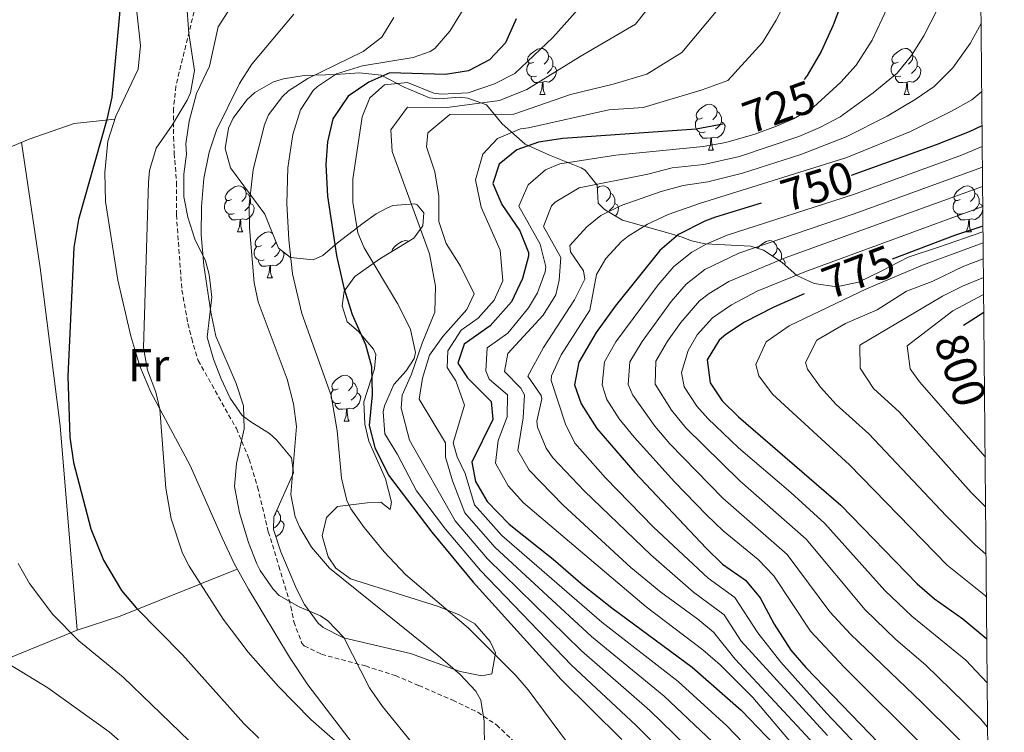
# Model space of a CAD drawing. Units: metres. Extents: x 558893 to 563374, y 4719035 to 4722044.
# Drawn here: x 562986 to 563201, y 4720823 to 4720978 of the extents above; entities that cross this region are included whole.
import ezdxf
from ezdxf.enums import TextEntityAlignment as Align

# ---------------------------------------------------------------- set-up
doc = ezdxf.new("R2010")
doc.units = ezdxf.units.M
doc.header["$MEASUREMENT"] = 0
doc.linetypes.add('TRAZOSX2', pattern=[1.5, 1, -0.5])
for name, color, linetype, lineweight in [('Level 21', 19, 'Continuous', 0), ('Level 35', 92, 'Continuous', 0), ('Level 36', 19, 'Continuous', 40), ('Level 37', 92, 'Continuous', 0), ('Level 4', 36, 'Continuous', 30), ('Level 41', 19, 'Continuous', 0), ('Level 5', 36, 'Continuous', 0), ('Level 61', 19, 'Continuous', 0)]:
    doc.layers.add(name, color=color, linetype=linetype, lineweight=lineweight)
doc.styles.add('Arial', font='ARIAL.TTF', dxfattribs={"height": 0.2})

msp = doc.modelspace()

# ---------------------------------------------------------------- linework, layer by layer
at = {"layer": 'Level 21', "color": 19, "linetype": 'TRAZOSX2', "lineweight": 0}
msp.add_polyline3d([(563025.42, 4720984.07, 678.96), (563020.4, 4720963.5, 678.73), (563019.89, 4720958.6, 679.66), (563019.9, 4720952.46, 680.51), (563020.04, 4720948.85, 680.97), (563020.56, 4720942.53, 682.29), (563020.52, 4720935.49, 682.31), (563021.72, 4720919.09, 682.73), (563023.02, 4720911.81, 683.43), (563023.84, 4720908.53, 683.61), (563025.28, 4720903.74, 683.41), (563033.6, 4720888.93, 685.89), (563036.36, 4720882.29, 686.37), (563038.2, 4720876.21, 685.67), (563040.53, 4720866.48, 686.14), (563042.84, 4720859, 685.76), (563045.44, 4720850.21, 684.57), (563046.08, 4720846.85, 683.67), (563047.83, 4720842.26, 682.82), (563048.36, 4720841.65, 682.85), (563052.12, 4720839.81, 683.45), (563061.67, 4720837.26, 685.12), (563068.2, 4720835.17, 686.39), (563073.27, 4720833.01, 688.01), (563080.67, 4720829.81, 688.89), (563086.15, 4720827.17, 690.55), (563090.19, 4720824.43, 691.67), (563097.67, 4720817.41, 691.99)], dxfattribs=at)
at = {"layer": 'Level 35', "color": 92, "linetype": 'Continuous', "lineweight": 0, "ltscale": 0.5}
for points in [[(563042.34, 4720886.52, 693.38), (563040.8, 4720887.89, 693.04), (563036.72, 4720890.39, 691.58), (563034.84, 4720891.81, 690.64), (563032.24, 4720895.56, 688.58), (563030.27, 4720899.76, 686.71), (563028.56, 4720904.05, 685.28), (563027.19, 4720908.82, 684.59), (563028.2, 4720917.57, 684.14), (563027.67, 4720922.5, 684.63), (563026.88, 4720925.49, 684.96), (563024.56, 4720930.21, 685.28), (563023, 4720935, 685.01), (563022.16, 4720939.41, 684.32), (563022.13, 4720944.33, 683.38), (563022.72, 4720948.69, 682.54), (563022.6, 4720950.93, 682.54), (563023.27, 4720955.87, 682.81), (563024.88, 4720961.9, 683.12), (563027.72, 4720967.82, 683.02), (563029.64, 4720976.38, 683.64), (563032.4, 4720980.68, 683.8)], [(563196.13, 4720931.78, 783.84), (563186.48, 4720928.45, 780.78), (563179.84, 4720926.29, 778.16), (563173.96, 4720923.25, 773.38), (563169.04, 4720920.85, 771.98), (563164.24, 4720919.82, 770.99), (563159.39, 4720920.53, 769.4), (563155.6, 4720922.29, 767.92), (563152.44, 4720925.09, 766.3), (563148.36, 4720927.77, 764.65), (563145.6, 4720928.69, 763.56), (563135.68, 4720929.17, 758.48), (563132.67, 4720929.79, 754.49), (563130.63, 4720930.63, 749.52), (563127.76, 4720931.49, 746.7), (563117.68, 4720934.29, 743.2), (563113.73, 4720936.68, 741.22), (563112.36, 4720938.05, 740.1), (563112.16, 4720941.97, 735.82), (563109.49, 4720945.18, 733.01), (563108.64, 4720945.73, 732.44), (563101.72, 4720948.45, 729.42), (563096.48, 4720950.85, 724.28), (563091.48, 4720955.33, 721.18), (563088, 4720959.41, 718.12), (563083.96, 4720960.9, 715.58), (563082.28, 4720961.09, 714.62), (563077.62, 4720960.75, 712.58), (563075.64, 4720960.93, 711.62), (563070.12, 4720963.25, 708.14), (563065.12, 4720965.89, 705.34), (563060.4, 4720966.37, 701.9), (563057.29, 4720966.17, 697.84), (563055.28, 4720966.05, 696), (563048.32, 4720965.81, 693.22), (563043.82, 4720965.11, 691.19), (563041.64, 4720964.45, 690.2), (563037.58, 4720962.11, 688.38), (563035.88, 4720960.53, 688.06), (563032.9, 4720956.53, 688.25), (563031.88, 4720954.37, 688.42), (563031.16, 4720949.89, 688.76), (563032.28, 4720945.73, 689.52), (563039.8, 4720935.65, 691.96), (563042.72, 4720928.21, 694.11), (563045.36, 4720926.21, 694.99), (563050.28, 4720925.68, 696.86), (563052.4, 4720926.61, 698.03), (563055.56, 4720929.41, 700.45), (563061.16, 4720933.65, 705.93), (563064.03, 4720935.71, 707.59), (563066.45, 4720937.04, 708.61), (563067.64, 4720937.49, 709.01), (563072.33, 4720937.86, 710.13), (563072.92, 4720937.65, 710.2), (563074.4, 4720935.89, 710.28), (563074.2, 4720933.09, 710.1), (563072.24, 4720930.37, 709.2), (563064.84, 4720925.89, 704.42), (563059.36, 4720922.05, 708.6), (563057.07, 4720918.87, 705.03), (563056.64, 4720915.65, 702.42), (563057.68, 4720912.21, 702.36), (563060.16, 4720910.05, 702.82), (563063.41, 4720906.27, 703.87)], [(563063.41, 4720906.27, 703.87), (563063.96, 4720905.09, 703.98), (563063.68, 4720901.97, 703.18), (563061.36, 4720894.77, 700.72), (563061.54, 4720889.89, 699.73), (563062.44, 4720886.21, 699.16), (563066.04, 4720877.97, 698.02), (563067.36, 4720872.92, 697.64), (563067.08, 4720871.33, 697.48), (563065, 4720872.93, 697.14), (563062.08, 4720872.77, 696.7), (563055.6, 4720871.97, 694.44), (563053.2, 4720869.57, 693.3), (563052.28, 4720865.57, 692.44), (563053.54, 4720861.01, 691.25), (563055.2, 4720858.53, 690.6), (563058.4, 4720856.21, 690.38), (563077.6, 4720850.21, 693.54), (563082.1, 4720848.4, 694.48), (563085.52, 4720846.45, 695.26), (563088.85, 4720842.59, 695.77), (563090, 4720840.13, 695.84), (563089.16, 4720835.57, 695.04), (563087, 4720835.09, 693.86), (563082.31, 4720836.08, 692.38), (563071.48, 4720839.97, 690.2), (563056.92, 4720843.41, 687.98), (563052.45, 4720845.63, 687.94), (563051.4, 4720846.61, 688.04), (563048.43, 4720850.68, 688.44), (563046.68, 4720854.05, 688.88), (563043.24, 4720862.13, 690.12), (563041.68, 4720867.01, 690.85), (563041.72, 4720869.73, 691.28), (563046, 4720879.33, 692.9), (563045.56, 4720882.61, 693.32), (563042.34, 4720886.52, 693.38)]]:
    msp.add_polyline3d(points, dxfattribs=at)
at = {"layer": 'Level 36', "color": 92, "linetype": 'Continuous', "lineweight": 0}
for points in [[(563010.64, 4720991.1, 675.49), (563012.68, 4720972.38, 674.71), (563012.16, 4720967.18, 674.47), (563007.32, 4720956.94, 674.25), (563005.56, 4720951.5, 674.69), (563004.92, 4720944.7, 674.97), (563005.08, 4720938.38, 675.77), (563007.76, 4720921.25, 677.21), (563010.56, 4720909.09, 678.05), (563012.52, 4720902.53, 678.05), (563014.92, 4720896.85, 678.29), (563023.52, 4720880.93, 679.23), (563030.48, 4720865.17, 682.19), (563033.12, 4720859.57, 682.99), (563036.2, 4720853.97, 682.97), (563045.12, 4720839.17, 682.15), (563049.11, 4720833.17, 681.35), (563062.03, 4720816.21, 679.33)], [(563098.36, 4720968.75, 0.01), (563097.83, 4720968.48, 0.01), (563097.3, 4720968.54, 0.01), (563097.04, 4720968.91, 0.01), (563096.98, 4720969.33, 0.01), (563097.14, 4720969.85, 0.01), (563097.62, 4720970.45, 0.01), (563098.26, 4720970.98, 0.01), (563099.16, 4720971.56, 0.01), (563099.9, 4720971.72, 0.01), (563100.33, 4720971.67, 0.01), (563100.86, 4720971.35, 0.01), (563101.39, 4720970.77, 0.01), (563101.55, 4720970.13, 0.01), (563101.44, 4720969.28, 0.01), (563101.01, 4720968.75, 0.01), (563100.59, 4720968.32, 0.01)], [(563101.55, 4720970.13, 0.01), (563102.02, 4720969.81, 0.01), (563102.34, 4720969.17, 0.01), (563102.5, 4720968.85, 0.01), (563102.5, 4720968.27, 0.01), (563102.5, 4720967.85, 0.01), (563102.13, 4720967.16, 0.01), (563101.71, 4720966.68, 0.01), (563101.23, 4720966.26, 0.01)], [(563177.69, 4720968.75, 0.01), (563177.16, 4720968.48, 0.01), (563176.63, 4720968.54, 0.01), (563176.37, 4720968.91, 0.01), (563176.31, 4720969.33, 0.01), (563176.47, 4720969.85, 0.01), (563176.95, 4720970.45, 0.01), (563177.59, 4720970.98, 0.01), (563178.49, 4720971.56, 0.01), (563179.23, 4720971.72, 0.01), (563179.66, 4720971.67, 0.01), (563180.19, 4720971.35, 0.01), (563180.72, 4720970.77, 0.01), (563180.88, 4720970.13, 0.01), (563180.77, 4720969.28, 0.01), (563180.34, 4720968.75, 0.01), (563179.92, 4720968.32, 0.01)], [(563180.88, 4720970.13, 0.01), (563181.35, 4720969.81, 0.01), (563181.67, 4720969.17, 0.01), (563181.83, 4720968.85, 0.01), (563181.83, 4720968.27, 0.01), (563181.83, 4720967.85, 0.01), (563181.46, 4720967.16, 0.01), (563181.04, 4720966.68, 0.01), (563180.56, 4720966.26, 0.01)], [(563098.95, 4720965.67, 0.01), (563098.52, 4720965.51, 0.01), (563097.94, 4720965.57, 0.01), (563097.46, 4720965.78, 0.01), (563097.04, 4720966.2, 0.01), (563096.82, 4720966.79, 0.01), (563096.82, 4720967.21, 0.01), (563096.88, 4720967.79, 0.01), (563097.3, 4720968.48, 0.01)], [(563102.5, 4720967.85, 0.01), (563102.95, 4720967.6, 0.01), (563103.3, 4720966.98, 0.01), (563103.19, 4720966.26, 0.01), (563102.98, 4720965.62, 0.01), (563102.39, 4720964.88, 0.01), (563101.6, 4720964.4, 0.01), (563100.75, 4720964.5, 0.01), (563100.32, 4720964.37, 0.01)], [(563178.28, 4720965.67, 0.01), (563177.85, 4720965.51, 0.01), (563177.27, 4720965.57, 0.01), (563176.79, 4720965.78, 0.01), (563176.37, 4720966.2, 0.01), (563176.15, 4720966.79, 0.01), (563176.15, 4720967.21, 0.01), (563176.21, 4720967.79, 0.01), (563176.63, 4720968.48, 0.01)], [(563181.83, 4720967.85, 0.01), (563182.28, 4720967.6, 0.01), (563182.63, 4720966.98, 0.01), (563182.52, 4720966.26, 0.01), (563182.31, 4720965.62, 0.01), (563181.72, 4720964.88, 0.01), (563180.93, 4720964.4, 0.01), (563180.08, 4720964.5, 0.01), (563179.65, 4720964.37, 0.01)], [(563100.21, 4720964.37, 0.01), (563099.32, 4720964.29, 0.01), (563098.47, 4720964.29, 0.01), (563098.05, 4720964.72, 0.01), (563097.73, 4720965.19, 0.01), (563097.73, 4720965.51, 0.01)], [(563179.54, 4720964.37, 0.01), (563178.65, 4720964.29, 0.01), (563177.8, 4720964.29, 0.01), (563177.38, 4720964.72, 0.01), (563177.06, 4720965.19, 0.01), (563177.06, 4720965.51, 0.01)], [(563099.66, 4720961.69, 0.01), (563100.1, 4720962.85, 0.01), (563100.21, 4720964.37, 0.01), (563100.32, 4720964.37, 0.01), (563100.35, 4720963.79, 0.01), (563100.39, 4720963.1, 0.01), (563100.46, 4720962.49, 0.01), (563100.57, 4720962.09, 0.01), (563100.79, 4720961.69, 0.01)], [(563178.99, 4720961.69, 0.01), (563179.43, 4720962.85, 0.01), (563179.54, 4720964.37, 0.01), (563179.65, 4720964.37, 0.01), (563179.68, 4720963.79, 0.01), (563179.72, 4720963.1, 0.01), (563179.79, 4720962.49, 0.01), (563179.9, 4720962.09, 0.01), (563180.12, 4720961.69, 0.01)], [(563099.66, 4720961.69, 0.01), (563100.79, 4720961.69, 0.01)], [(563178.99, 4720961.69, 0.01), (563180.12, 4720961.69, 0.01)], [(563135.06, 4720956.61, 0.01), (563134.52, 4720956.34, 0.01), (563134, 4720956.4, 0.01), (563133.73, 4720956.77, 0.01), (563133.68, 4720957.19, 0.01), (563133.84, 4720957.71, 0.01), (563134.32, 4720958.31, 0.01), (563134.95, 4720958.84, 0.01), (563135.85, 4720959.42, 0.01), (563136.6, 4720959.58, 0.01), (563137.02, 4720959.53, 0.01), (563137.55, 4720959.21, 0.01), (563138.08, 4720958.63, 0.01), (563138.24, 4720957.99, 0.01), (563138.13, 4720957.14, 0.01), (563137.7, 4720956.61, 0.01), (563137.28, 4720956.18, 0.01)], [(563138.24, 4720957.99, 0.01), (563138.72, 4720957.67, 0.01), (563139.03, 4720957.03, 0.01), (563139.19, 4720956.71, 0.01), (563139.19, 4720956.13, 0.01), (563139.19, 4720955.71, 0.01), (563138.82, 4720955.02, 0.01), (563138.4, 4720954.54, 0.01), (563137.92, 4720954.12, 0.01)], [(562905.92, 4720922.86, 656.41), (562907.44, 4720917.1, 657.35), (562919, 4720921.34, 659.07), (562936.8, 4720928.14, 660.47), (562961.56, 4720940.3, 666.37), (562976.96, 4720947.18, 669.29), (562988.44, 4720951.98, 671.01), (562998.24, 4720955.34, 673.57), (563007.12, 4720956.33, 674.3)], [(563135.64, 4720953.53, 0.01), (563135.22, 4720953.37, 0.01), (563134.63, 4720953.43, 0.01), (563134.16, 4720953.64, 0.01), (563133.73, 4720954.06, 0.01), (563133.52, 4720954.65, 0.01), (563133.52, 4720955.07, 0.01), (563133.57, 4720955.65, 0.01), (563134, 4720956.34, 0.01)], [(563139.19, 4720955.71, 0.01), (563139.64, 4720955.46, 0.01), (563139.99, 4720954.84, 0.01), (563139.88, 4720954.12, 0.01), (563139.67, 4720953.48, 0.01), (563139.08, 4720952.74, 0.01), (563138.29, 4720952.26, 0.01), (563137.44, 4720952.36, 0.01), (563137.01, 4720952.23, 0.01)], [(563136.9, 4720952.23, 0.01), (563136.01, 4720952.15, 0.01), (563135.16, 4720952.15, 0.01), (563134.74, 4720952.58, 0.01), (563134.42, 4720953.05, 0.01), (563134.42, 4720953.37, 0.01)], [(562986.76, 4720951.27, 671.66), (562990.88, 4720923.98, 672.94), (562995.24, 4720889.57, 673.18), (562998.92, 4720845.09, 670.5), (563008.28, 4720848.13, 673.12), (563033.78, 4720858.37, 682.98)], [(563136.35, 4720949.55, 0.01), (563136.79, 4720950.71, 0.01), (563136.9, 4720952.23, 0.01), (563137.01, 4720952.23, 0.01), (563137.04, 4720951.65, 0.01), (563137.08, 4720950.96, 0.01), (563137.15, 4720950.35, 0.01), (563137.26, 4720949.95, 0.01), (563137.48, 4720949.55, 0.01)], [(563136.35, 4720949.55, 0.01), (563137.48, 4720949.55, 0.01)], [(563032.54, 4720938.84, 0.01), (563032.01, 4720938.57, 0.01), (563031.48, 4720938.63, 0.01), (563031.21, 4720939, 0.01), (563031.16, 4720939.42, 0.01), (563031.32, 4720939.94, 0.01), (563031.8, 4720940.54, 0.01), (563032.43, 4720941.07, 0.01), (563033.33, 4720941.65, 0.01), (563034.08, 4720941.81, 0.01), (563034.5, 4720941.76, 0.01), (563035.03, 4720941.44, 0.01), (563035.56, 4720940.86, 0.01), (563035.72, 4720940.22, 0.01), (563035.61, 4720939.37, 0.01), (563035.19, 4720938.84, 0.01), (563034.77, 4720938.41, 0.01)], [(563035.72, 4720940.22, 0.01), (563036.2, 4720939.9, 0.01), (563036.51, 4720939.26, 0.01), (563036.67, 4720938.94, 0.01), (563036.67, 4720938.36, 0.01), (563036.67, 4720937.94, 0.01), (563036.3, 4720937.25, 0.01), (563035.88, 4720936.77, 0.01), (563035.4, 4720936.35, 0.01)], [(563112.19, 4720941.35, 0.01), (563112.66, 4720941.65, 0.01), (563113.41, 4720941.81, 0.01), (563113.83, 4720941.76, 0.01), (563114.36, 4720941.44, 0.01), (563114.89, 4720940.86, 0.01), (563115.05, 4720940.22, 0.01), (563114.94, 4720939.37, 0.01), (563114.52, 4720938.84, 0.01), (563114.1, 4720938.41, 0.01)], [(563115.05, 4720940.22, 0.01), (563115.53, 4720939.9, 0.01), (563115.84, 4720939.26, 0.01), (563116, 4720938.94, 0.01), (563116, 4720938.36, 0.01), (563116, 4720937.94, 0.01), (563115.63, 4720937.25, 0.01), (563115.21, 4720936.77, 0.01), (563114.73, 4720936.35, 0.01)], [(563191.19, 4720938.84, 0.01), (563190.66, 4720938.57, 0.01), (563190.13, 4720938.63, 0.01), (563189.87, 4720939, 0.01), (563189.81, 4720939.42, 0.01), (563189.97, 4720939.94, 0.01), (563190.45, 4720940.54, 0.01), (563191.09, 4720941.07, 0.01), (563191.99, 4720941.65, 0.01), (563192.73, 4720941.81, 0.01), (563193.16, 4720941.76, 0.01), (563193.69, 4720941.44, 0.01), (563194.22, 4720940.86, 0.01), (563194.38, 4720940.22, 0.01), (563194.27, 4720939.37, 0.01), (563193.84, 4720938.84, 0.01), (563193.42, 4720938.41, 0.01)], [(563194.38, 4720940.22, 0.01), (563194.85, 4720939.9, 0.01), (563195.17, 4720939.26, 0.01), (563195.33, 4720938.94, 0.01), (563195.33, 4720938.36, 0.01), (563195.33, 4720937.94, 0.01), (563194.96, 4720937.25, 0.01), (563194.54, 4720936.77, 0.01), (563194.06, 4720936.35, 0.01)], [(563033.12, 4720935.76, 0.01), (563032.7, 4720935.6, 0.01), (563032.11, 4720935.66, 0.01), (563031.64, 4720935.87, 0.01), (563031.21, 4720936.29, 0.01), (563031, 4720936.88, 0.01), (563031, 4720937.3, 0.01), (563031.05, 4720937.88, 0.01), (563031.48, 4720938.57, 0.01)], [(563036.67, 4720937.94, 0.01), (563037.13, 4720937.69, 0.01), (563037.47, 4720937.07, 0.01), (563037.36, 4720936.35, 0.01), (563037.15, 4720935.71, 0.01), (563036.57, 4720934.97, 0.01), (563035.77, 4720934.49, 0.01), (563034.92, 4720934.59, 0.01), (563034.49, 4720934.46, 0.01)], [(563116, 4720937.94, 0.01), (563116.46, 4720937.69, 0.01), (563116.8, 4720937.07, 0.01), (563116.69, 4720936.35, 0.01), (563116.48, 4720935.71, 0.01), (563116.11, 4720935.24, 0.01)], [(563191.78, 4720935.76, 0.01), (563191.35, 4720935.6, 0.01), (563190.77, 4720935.66, 0.01), (563190.29, 4720935.87, 0.01), (563189.87, 4720936.29, 0.01), (563189.65, 4720936.88, 0.01), (563189.65, 4720937.3, 0.01), (563189.71, 4720937.88, 0.01), (563190.13, 4720938.57, 0.01)], [(563195.33, 4720937.94, 0.01), (563195.78, 4720937.69, 0.01), (563196.08, 4720937.16, 0.01)], [(563034.38, 4720934.46, 0.01), (563033.49, 4720934.38, 0.01), (563032.65, 4720934.38, 0.01), (563032.22, 4720934.81, 0.01), (563031.9, 4720935.28, 0.01), (563031.9, 4720935.6, 0.01)], [(563193.04, 4720934.46, 0.01), (563192.15, 4720934.38, 0.01), (563191.3, 4720934.38, 0.01), (563190.88, 4720934.81, 0.01), (563190.56, 4720935.28, 0.01), (563190.56, 4720935.6, 0.01)], [(563196.08, 4720936.77, 0.01), (563196.02, 4720936.35, 0.01), (563195.81, 4720935.71, 0.01), (563195.22, 4720934.97, 0.01), (563194.43, 4720934.49, 0.01), (563193.58, 4720934.59, 0.01), (563193.15, 4720934.46, 0.01)], [(563033.84, 4720931.78, 0.01), (563034.27, 4720932.94, 0.01), (563034.38, 4720934.46, 0.01), (563034.49, 4720934.46, 0.01), (563034.53, 4720933.88, 0.01), (563034.56, 4720933.19, 0.01), (563034.63, 4720932.58, 0.01), (563034.75, 4720932.18, 0.01), (563034.96, 4720931.78, 0.01)], [(563192.49, 4720931.78, 0.01), (563192.93, 4720932.94, 0.01), (563193.04, 4720934.46, 0.01), (563193.15, 4720934.46, 0.01), (563193.18, 4720933.88, 0.01), (563193.22, 4720933.19, 0.01), (563193.29, 4720932.58, 0.01), (563193.4, 4720932.18, 0.01), (563193.62, 4720931.78, 0.01)], [(563033.84, 4720931.78, 0.01), (563034.96, 4720931.78, 0.01)], [(563039.01, 4720928.8, 0.01), (563038.48, 4720928.54, 0.01), (563037.95, 4720928.59, 0.01), (563037.69, 4720928.96, 0.01), (563037.63, 4720929.39, 0.01), (563037.79, 4720929.91, 0.01), (563038.27, 4720930.5, 0.01), (563038.91, 4720931.03, 0.01), (563039.81, 4720931.62, 0.01), (563040.55, 4720931.78, 0.01), (563040.98, 4720931.72, 0.01), (563041.45, 4720931.44, 0.01)], [(563192.49, 4720931.78, 0.01), (563193.62, 4720931.78, 0.01)], [(563042.14, 4720929.69, 0.01), (563042.09, 4720929.33, 0.01), (563041.66, 4720928.8, 0.01), (563041.24, 4720928.38, 0.01)], [(563067.41, 4720927.45, 0.01), (563067.41, 4720927.48, 0.01), (563067.57, 4720928, 0.01), (563068.05, 4720928.6, 0.01), (563068.68, 4720929.13, 0.01), (563069.58, 4720929.71, 0.01), (563070.33, 4720929.87, 0.01), (563070.75, 4720929.82, 0.01), (563071.04, 4720929.65, 0.01)], [(563147.06, 4720928.2, 0.01), (563147.37, 4720928.6, 0.01), (563148.01, 4720929.13, 0.01), (563148.91, 4720929.71, 0.01), (563149.65, 4720929.87, 0.01), (563150.08, 4720929.82, 0.01), (563150.61, 4720929.5, 0.01), (563151.14, 4720928.92, 0.01), (563151.3, 4720928.28, 0.01), (563151.19, 4720927.43, 0.01), (563150.76, 4720926.9, 0.01), (563150.34, 4720926.47, 0.01)], [(563039.6, 4720925.72, 0.01), (563039.17, 4720925.56, 0.01), (563038.59, 4720925.62, 0.01), (563038.11, 4720925.83, 0.01), (563037.69, 4720926.26, 0.01), (563037.47, 4720926.84, 0.01), (563037.47, 4720927.26, 0.01), (563037.53, 4720927.85, 0.01), (563037.95, 4720928.54, 0.01)], [(563043.71, 4720927.46, 0.01), (563043.95, 4720927.04, 0.01), (563043.84, 4720926.31, 0.01), (563043.63, 4720925.67, 0.01), (563043.04, 4720924.93, 0.01), (563042.25, 4720924.45, 0.01), (563041.4, 4720924.56, 0.01), (563040.97, 4720924.43, 0.01)], [(563043.14, 4720927.89, 0.01), (563042.78, 4720927.21, 0.01), (563042.36, 4720926.73, 0.01), (563041.88, 4720926.31, 0.01)], [(563151.3, 4720928.28, 0.01), (563151.77, 4720927.96, 0.01), (563152.09, 4720927.32, 0.01), (563152.25, 4720927, 0.01), (563152.25, 4720926.42, 0.01), (563152.25, 4720926, 0.01), (563151.94, 4720925.42, 0.01)], [(563040.86, 4720924.43, 0.01), (563039.97, 4720924.34, 0.01), (563039.12, 4720924.34, 0.01), (563038.7, 4720924.77, 0.01), (563038.38, 4720925.25, 0.01), (563038.38, 4720925.56, 0.01)], [(563152.25, 4720926, 0.01), (563152.7, 4720925.75, 0.01), (563153.05, 4720925.13, 0.01), (563152.97, 4720924.62, 0.01)], [(563040.31, 4720921.74, 0.01), (563040.75, 4720922.9, 0.01), (563040.86, 4720924.43, 0.01), (563040.97, 4720924.43, 0.01), (563041, 4720923.84, 0.01), (563041.04, 4720923.16, 0.01), (563041.11, 4720922.54, 0.01), (563041.22, 4720922.14, 0.01), (563041.44, 4720921.74, 0.01)], [(563040.31, 4720921.74, 0.01), (563041.44, 4720921.74, 0.01)], [(563055.73, 4720897.62, 0.01), (563055.2, 4720897.35, 0.01), (563054.67, 4720897.4, 0.01), (563054.4, 4720897.78, 0.01), (563054.35, 4720898.2, 0.01), (563054.51, 4720898.72, 0.01), (563054.99, 4720899.32, 0.01), (563055.62, 4720899.84, 0.01), (563056.52, 4720900.43, 0.01), (563057.27, 4720900.59, 0.01), (563057.69, 4720900.54, 0.01), (563058.22, 4720900.22, 0.01), (563058.75, 4720899.64, 0.01), (563058.91, 4720899, 0.01), (563058.8, 4720898.14, 0.01), (563058.38, 4720897.62, 0.01), (563057.96, 4720897.19, 0.01)], [(563058.91, 4720899, 0.01), (563059.39, 4720898.68, 0.01), (563059.7, 4720898.04, 0.01), (563059.86, 4720897.72, 0.01), (563059.86, 4720897.14, 0.01), (563059.86, 4720896.72, 0.01), (563059.49, 4720896.02, 0.01), (563059.07, 4720895.54, 0.01), (563058.59, 4720895.12, 0.01)], [(563056.31, 4720894.54, 0.01), (563055.89, 4720894.38, 0.01), (563055.3, 4720894.44, 0.01), (563054.83, 4720894.64, 0.01), (563054.4, 4720895.07, 0.01), (563054.19, 4720895.66, 0.01), (563054.19, 4720896.08, 0.01), (563054.24, 4720896.66, 0.01), (563054.67, 4720897.35, 0.01)], [(563059.86, 4720896.72, 0.01), (563060.32, 4720896.46, 0.01), (563060.66, 4720895.85, 0.01), (563060.55, 4720895.12, 0.01), (563060.34, 4720894.48, 0.01), (563059.76, 4720893.74, 0.01), (563058.96, 4720893.26, 0.01), (563058.11, 4720893.37, 0.01), (563057.68, 4720893.24, 0.01)], [(563057.57, 4720893.24, 0.01), (563056.68, 4720893.16, 0.01), (563055.84, 4720893.16, 0.01), (563055.41, 4720893.58, 0.01), (563055.09, 4720894.06, 0.01), (563055.09, 4720894.38, 0.01)], [(563057.03, 4720890.56, 0.01), (563057.46, 4720891.72, 0.01), (563057.57, 4720893.24, 0.01), (563057.68, 4720893.24, 0.01), (563057.72, 4720892.66, 0.01), (563057.75, 4720891.97, 0.01), (563057.82, 4720891.36, 0.01), (563057.94, 4720890.96, 0.01), (563058.15, 4720890.56, 0.01)], [(563057.03, 4720890.56, 0.01), (563058.15, 4720890.56, 0.01)], [(563042.33, 4720871.11, 0.01), (563042.67, 4720870.88, 0.01), (563042.99, 4720870.24, 0.01), (563043.15, 4720869.92, 0.01), (563043.15, 4720869.34, 0.01), (563043.15, 4720868.91, 0.01), (563042.78, 4720868.22, 0.01), (563042.36, 4720867.74, 0.01), (563041.88, 4720867.32, 0.01)], [(563042.13, 4720870.66, 0.01), (563042.09, 4720870.34, 0.01), (563041.86, 4720870.05, 0.01)], [(563043.15, 4720868.91, 0.01), (563043.6, 4720868.66, 0.01), (563043.95, 4720868.05, 0.01), (563043.84, 4720867.32, 0.01), (563043.63, 4720866.68, 0.01), (563043.04, 4720865.94, 0.01), (563042.25, 4720865.46, 0.01), (563042.17, 4720865.47, 0.01)], [(562998.92, 4720845.09, 670.5), (562979.51, 4720837.17, 664.2), (562955.79, 4720827.97, 659.22), (562945.04, 4720824.45, 656.92)]]:
    msp.add_polyline3d(points, dxfattribs=at)
at = {"layer": 'Level 4', "color": 36, "linetype": 'Continuous', "lineweight": 30}
for points in [[(563166.59, 4720984.94, 725.01), (563163.48, 4720976.77, 725.01), (563160.88, 4720971.01, 725.01), (563157.88, 4720965.81, 725.01), (563157.22, 4720964.95, 725.01)], [(563008.4, 4720982.38, 675.01), (563006.44, 4720961.1, 675.01), (563005.35, 4720956.21, 675.01), (562999.19, 4720934.44, 675.01), (562998.2, 4720928.38, 675.01), (562996.88, 4720900.37, 675.01), (562997.32, 4720887.06, 675.01), (562998.12, 4720881.57, 675.01), (563001.88, 4720867.09, 675.01), (563004.64, 4720860.29, 675.01), (563008.56, 4720853.73, 675.01), (563011.76, 4720849.89, 675.01), (563021.86, 4720839.7, 675.01), (563035.18, 4720824.76, 675.01), (563038.43, 4720821.57, 675.01)], [(563094.52, 4720978.13, 700.01), (563092.2, 4720972.93, 700.01), (563088.72, 4720969.25, 700.01), (563084.08, 4720966.85, 700.01), (563079.14, 4720966.05, 700.01), (563066.96, 4720966.37, 700.01), (563062.39, 4720964.35, 700.01), (563057.93, 4720961.31, 700.01), (563054.6, 4720956.37, 700.01), (563053.4, 4720951.41, 700.01), (563053.07, 4720946.42, 700.01), (563053.44, 4720939.57, 700.01), (563055.4, 4720926.61, 700.01), (563056.96, 4720919.57, 700.01), (563058.76, 4720913.81, 700.01), (563061.68, 4720907.25, 700.01), (563063.03, 4720902.43, 700.01), (563063.13, 4720896.33, 700.01), (563062.52, 4720889.65, 700.01), (563063.72, 4720884.83, 700.01), (563066.69, 4720878.81, 700.01), (563076.16, 4720866.37, 700.01), (563085.13, 4720855.54, 700.01), (563104.32, 4720834.29, 700.01), (563117.47, 4720821.25, 700.01)], [(563139.52, 4720955.22, 725.01), (563133.72, 4720954.13, 725.01), (563104.64, 4720952.13, 725.01), (563099.36, 4720951.33, 725.01), (563094.64, 4720949.65, 725.01), (563090.78, 4720946.48, 725.01), (563089.4, 4720942.29, 725.01), (563091.4, 4720937.73, 725.01), (563095.28, 4720931.97, 725.01), (563097.16, 4720927.26, 725.01), (563097.2, 4720926.45, 725.01), (563095.85, 4720921.64, 725.01), (563093.48, 4720916.53, 725.01), (563088.8, 4720911.33, 725.01), (563083.16, 4720907.33, 725.01), (563081.8, 4720903.17, 725.01), (563083.92, 4720899.97, 725.01), (563089.04, 4720894.85, 725.01), (563089.4, 4720890.93, 725.01), (563084.84, 4720881.65, 725.01), (563085.64, 4720877.41, 725.01), (563088.15, 4720873.07, 725.01), (563092.96, 4720868.17, 725.01), (563102.52, 4720860.53, 725.01), (563109.08, 4720854.85, 725.01), (563115.32, 4720849.89, 725.01), (563132.84, 4720837.01, 725.01), (563143.52, 4720827.65, 725.01), (563150.71, 4720820.1, 725.01)], [(563195.92, 4720954.86, 750.01), (563193.1, 4720953.55, 750.01), (563185.97, 4720950.74, 750.01), (563167.45, 4720944.07, 750.01)], [(563147.81, 4720937.99, 750.01), (563137.89, 4720934.97, 750.01), (563135.6, 4720934.13, 750.01), (563129.84, 4720931.17, 750.01), (563125.8, 4720927.73, 750.01), (563116.04, 4720915.63, 750.01), (563111.93, 4720909.88, 750.01), (563108.16, 4720903.41, 750.01), (563107.23, 4720898.47, 750.01), (563108.64, 4720894.37, 750.01), (563112.08, 4720888.93, 750.01), (563120.36, 4720879.41, 750.01), (563135.88, 4720862.93, 750.01), (563139.43, 4720859.42, 750.01), (563144.44, 4720855.97, 750.01), (563147.63, 4720852.12, 750.01), (563150.64, 4720846.37, 750.01), (563154.28, 4720840.69, 750.01), (563157.57, 4720836.92, 750.01), (563177.31, 4720816.45, 750.01), (563183.43, 4720811.01, 750.01), (563197.32, 4720801.06, 750.01)], [(563196.12, 4720933.04, 775.01), (563189.93, 4720930.97, 775.01), (563176.34, 4720925.84, 775.01)], [(563157.18, 4720918.3, 775.01), (563150.6, 4720915.41, 775.01), (563144.24, 4720912.13, 775.01), (563140.11, 4720909.4, 775.01), (563138.72, 4720908.21, 775.01), (563136.08, 4720903.89, 775.01), (563136.72, 4720898.93, 775.01), (563139.32, 4720895.01, 775.01), (563142.87, 4720891.49, 775.01), (563165.2, 4720872.29, 775.01), (563181.84, 4720855.17, 775.01), (563185.61, 4720851.89, 775.01), (563191.76, 4720847.49, 775.01), (563196.94, 4720843.18, 775.01)], [(563196.29, 4720914.25, 800.01), (563191.92, 4720911.42, 800.01)]]:
    msp.add_polyline3d(points, dxfattribs=at)
at = {"layer": 'Level 5', "color": 36, "linetype": 'Continuous', "lineweight": 0}
for points in [[(563128.61, 4720987.33, 710.01), (563120.51, 4720976.97, 710.01), (563108.42, 4720969.97, 710.01), (563096.81, 4720962.75, 710.01), (563090.85, 4720960.36, 710.01), (563079.48, 4720958.85, 710.01), (563070.8, 4720958.93, 710.01), (563067.2, 4720953.97, 710.01), (563067.48, 4720949.25, 710.01), (563075.6, 4720927.01, 710.01), (563076.92, 4720919.97, 710.01), (563076.76, 4720914.29, 710.01), (563074.04, 4720907.57, 710.01), (563071.72, 4720900.77, 710.01), (563069.64, 4720896.21, 710.01), (563069.44, 4720893.41, 710.01), (563071.28, 4720886.45, 710.01), (563081.24, 4720868.83, 710.01), (563088.26, 4720860.59, 710.01)], [(563177.42, 4720985.21, 730.01), (563172.02, 4720973.48, 730.01), (563168.52, 4720968.08, 730.01), (563165.15, 4720964.37, 730.01), (563159.21, 4720958.93, 730.01), (563154.91, 4720956.36, 730.01), (563151.18, 4720954.77, 730.01), (563146.48, 4720953.04, 730.01), (563140.15, 4720951.25, 730.01), (563135.22, 4720950.38, 730.01), (563116.18, 4720948.45, 730.01), (563103.99, 4720946.58, 730.01), (563100.87, 4720945.27, 730.01), (563097.11, 4720942.04, 730.01), (563095.04, 4720937.35, 730.01), (563099.74, 4720929.09, 730.01), (563100.92, 4720924.16, 730.01), (563100.83, 4720923.09, 730.01), (563099.15, 4720918.47, 730.01), (563097.17, 4720915.2, 730.01), (563092.67, 4720909.75, 730.01), (563088.16, 4720906.55, 730.01), (563087.86, 4720901.55, 730.01), (563088.58, 4720899.67, 730.01), (563092.58, 4720896.29, 730.01), (563092.55, 4720891.49, 730.01), (563090.57, 4720886.33, 730.01)], [(563110.48, 4720983.09, 705.01), (563102.48, 4720974.06, 705.01), (563094.2, 4720966.29, 705.01), (563089.75, 4720964.02, 705.01), (563084.04, 4720962.08, 705.01), (563078.26, 4720961.75, 705.01), (563076.6, 4720961.97, 705.01), (563070.8, 4720964.29, 705.01), (563065.83, 4720963.77, 705.01), (563062.64, 4720960.93, 705.01), (563060.96, 4720956.85, 705.01), (563058.92, 4720943.25, 705.01), (563058.94, 4720938.26, 705.01), (563060.04, 4720931.58, 705.01), (563061.4, 4720928.29, 705.01), (563068.64, 4720916.21, 705.01), (563070.93, 4720911.77, 705.01), (563071.52, 4720910.53, 705.01), (563072.59, 4720905.52, 705.01), (563072.28, 4720904.21, 705.01), (563070.52, 4720901.49, 705.01), (563067.84, 4720898.53, 705.01), (563065.84, 4720893.92, 705.01), (563065.56, 4720892.61, 705.01), (563065.88, 4720887.81, 705.01), (563068.64, 4720883.33, 705.01), (563072.8, 4720875.41, 705.01), (563079.13, 4720867.08, 705.01), (563086.7, 4720858.06, 705.01), (563106.52, 4720837.41, 705.01), (563120.55, 4720824.4, 705.01), (563130.99, 4720813.87, 705.01)], [(563154, 4720983.68, 720.01), (563151.11, 4720977.89, 720.01), (563148.12, 4720972.98, 720.01), (563140.59, 4720964.71, 720.01), (563134.99, 4720962.69, 720.01), (563122.17, 4720958.86, 720.01), (563114.68, 4720958.34, 720.01), (563097.15, 4720954.44, 720.01), (563095.44, 4720954.21, 720.01), (563090.44, 4720952.13, 720.01), (563087.24, 4720948.69, 720.01), (563085.64, 4720943.09, 720.01), (563086.88, 4720937.17, 720.01), (563091, 4720927.81, 720.01), (563091.6, 4720921.09, 720.01), (563089.72, 4720916.93, 720.01), (563086.2, 4720913.01, 720.01), (563082.52, 4720910.37, 720.01), (563079.6, 4720905.89, 720.01), (563079.48, 4720902.21, 720.01), (563081.36, 4720899.33, 720.01), (563083.28, 4720894.05, 720.01), (563080.8, 4720885.81, 720.01), (563081.68, 4720882.77, 720.01), (563083.4, 4720879.17, 720.01), (563085.45, 4720872.34, 720.01), (563091.39, 4720865.64, 720.01), (563113.12, 4720846.77, 720.01), (563129.76, 4720833.86, 720.01), (563140.38, 4720824.21, 720.01), (563147.52, 4720816.72, 720.01)], [(563072.87, 4720805.33, 680.01), (563049.78, 4720825.63, 680.01), (563042.77, 4720832.76, 680.01), (563036.17, 4720840.3, 680.01), (563030.67, 4720847.43, 680.01), (563023.28, 4720859.01, 680.01), (563021.85, 4720861.84, 680.01), (563019.35, 4720869.3, 680.01), (563018.24, 4720875.96, 680.01), (563016.88, 4720893.17, 680.01), (563016.01, 4720896.9, 680.01), (563014.23, 4720901.67, 680.01), (563013.32, 4720906.53, 680.01), (563014.44, 4720942.62, 680.01), (563014.64, 4720945.16, 680.01), (563016.12, 4720949.98, 680.01), (563019.6, 4720955.02, 680.01), (563022.84, 4720960.46, 680.01), (563023.56, 4720962.04, 680.01), (563024.44, 4720966.94, 680.01), (563023.2, 4720974.94, 680.01), (563022.68, 4720981.9, 680.01)], [(563186.28, 4720980.42, 735.01), (563183.24, 4720974.44, 735.01), (563180.56, 4720970.19, 735.01), (563177.42, 4720966.3, 735.01), (563172.23, 4720962.05, 735.01), (563165.05, 4720956.84, 735.01), (563160.63, 4720954.47, 735.01), (563156.02, 4720952.52, 735.01), (563143.13, 4720948.18, 735.01), (563135.38, 4720946.47, 735.01), (563128.48, 4720945.72, 735.01), (563123.18, 4720944.33, 735.01), (563108.24, 4720941.36, 735.01), (563102.96, 4720938.22, 735.01), (563102.2, 4720937.45, 735.01), (563100.44, 4720932.96, 735.01), (563104.21, 4720926.22, 735.01), (563103.87, 4720921.23, 735.01), (563103.12, 4720918.06, 735.01), (563100.37, 4720913.62, 735.01), (563092.7, 4720905.32, 735.01), (563091.93, 4720901.4, 735.01)], [(563071.67, 4720820.69, 685.01), (563065.4, 4720828.43, 685.01), (563062.55, 4720832.53, 685.01), (563056.96, 4720843.47, 685.01), (563053.48, 4720847.09, 685.01), (563051.91, 4720848.19, 685.01), (563047.27, 4720850.16, 685.01), (563042.92, 4720852.61, 685.01), (563041.57, 4720853.95, 685.01), (563038.72, 4720858.05, 685.01), (563038.04, 4720859.5, 685.01), (563036.2, 4720864.13, 685.01), (563034.23, 4720870.6, 685.01), (563033.16, 4720876.34, 685.01), (563033.6, 4720881.33, 685.01), (563035.28, 4720888.89, 685.01), (563035.16, 4720893.89, 685.01), (563033.56, 4720898.77, 685.01), (563029.08, 4720909.09, 685.01), (563028.04, 4720914.29, 685.01), (563026.51, 4720924.44, 685.01), (563025.94, 4720931.13, 685.01), (563025.95, 4720937.3, 685.01), (563026.46, 4720943.39, 685.01), (563027.66, 4720949.15, 685.01), (563029.24, 4720953.89, 685.01), (563034.27, 4720964.05, 685.01), (563036.92, 4720968.29, 685.01), (563046.12, 4720979.18, 685.01)], [(563087.63, 4720819.17, 690.01), (563087.51, 4720825.25, 690.01), (563086.79, 4720829.81, 690.01), (563085.74, 4720831.76, 690.01), (563082.32, 4720835.41, 690.01), (563078.04, 4720839.09, 690.01), (563053.82, 4720858.56, 690.01), (563049.95, 4720863.14, 690.01), (563047.36, 4720867.41, 690.01), (563046.34, 4720869.74, 690.01), (563045.4, 4720874.61, 690.01), (563046.66, 4720889.4, 690.01), (563046.04, 4720894.37, 690.01), (563044.64, 4720899.73, 690.01), (563038.32, 4720916.53, 690.01), (563037.45, 4720920.68, 690.01), (563036.44, 4720932.62, 690.01), (563036.35, 4720937.63, 690.01), (563037.24, 4720945.34, 690.01), (563039.68, 4720955.09, 690.01), (563040.56, 4720957.22, 690.01), (563043.6, 4720961.25, 690.01), (563044.94, 4720962.47, 690.01), (563049.12, 4720965.17, 690.01), (563061.16, 4720971.01, 690.01), (563065.25, 4720974.2, 690.01), (563067.88, 4720978.45, 690.01)], [(563106.87, 4720818.85, 695.01), (563097.08, 4720832.05, 695.01), (563094.4, 4720835.22, 695.01), (563084.12, 4720845.49, 695.01), (563070.42, 4720857.16, 695.01), (563065.76, 4720862.13, 695.01), (563061.4, 4720867.4, 695.01), (563058.52, 4720871.49, 695.01), (563057.62, 4720873.27, 695.01), (563056.44, 4720878.13, 695.01), (563055.52, 4720888.46, 695.01), (563054.18, 4720896.16, 695.01), (563047.84, 4720913.97, 695.01), (563045.82, 4720922.61, 695.01), (563044.97, 4720930.03, 695.01), (563044.54, 4720937.93, 695.01), (563044.78, 4720945.73, 695.01), (563045.87, 4720953.01, 695.01), (563047.54, 4720958.37, 695.01), (563050.32, 4720962.53, 695.01), (563051.21, 4720963.45, 695.01), (563055.36, 4720966.21, 695.01), (563061.04, 4720967.89, 695.01), (563072.04, 4720969.73, 695.01), (563075.76, 4720971.01, 695.01), (563076.77, 4720971.72, 695.01), (563080.04, 4720975.49, 695.01), (563082.92, 4720980.21, 695.01)], [(563138.37, 4720980.16, 715.01), (563130.55, 4720970.84, 715.01), (563122.94, 4720966.1, 715.01), (563115.6, 4720963.92, 715.01), (563106.3, 4720961.7, 715.01), (563094, 4720957.4, 715.01), (563080.04, 4720957.33, 715.01), (563075.24, 4720953.33, 715.01), (563075, 4720950.29, 715.01), (563076.76, 4720944.85, 715.01), (563077.68, 4720939.57, 715.01), (563077.64, 4720934.05, 715.01), (563079.24, 4720929.25, 715.01), (563082.4, 4720924.29, 715.01), (563085.36, 4720918.29, 715.01), (563083.72, 4720914.85, 715.01), (563078.52, 4720909.01, 715.01), (563075.6, 4720904.93, 715.01), (563074.12, 4720899.89, 715.01), (563073.4, 4720895.33, 715.01), (563079.08, 4720885.81, 715.01), (563079.08, 4720882.69, 715.01), (563080.6, 4720877.57, 715.01), (563083.34, 4720870.58, 715.01), (563089.83, 4720863.11, 715.01), (563110.92, 4720843.65, 715.01), (563126.69, 4720830.71, 715.01), (563137.25, 4720820.76, 715.01)], [(563195.72, 4720977.11, 740.01), (563193.34, 4720972.78, 740.01), (563189.58, 4720967.47, 740.01), (563185.5, 4720963.42, 740.01), (563181.38, 4720960.56, 740.01), (563175.27, 4720956.99, 740.01), (563166.36, 4720952.45, 740.01), (563156.49, 4720948.6, 740.01), (563143.8, 4720944.52, 740.01), (563136.22, 4720942.64, 740.01), (563130.85, 4720941.86, 740.01), (563126.03, 4720940.55, 740.01), (563117.33, 4720937.49, 740.01), (563112.95, 4720935.36, 740.01), (563109.9, 4720932.9, 740.01), (563106.18, 4720928.78, 740.01), (563106.32, 4720927.46, 740.01), (563109.14, 4720923.32, 740.01), (563109.43, 4720921.45, 740.01), (563107.19, 4720917.01, 740.01), (563100.41, 4720906.58, 740.01), (563097.06, 4720900.35, 740.01), (563099.94, 4720896.15, 740.01), (563100.1, 4720895.46, 740.01), (563099, 4720890.58, 740.01), (563099.12, 4720889.28, 740.01), (563101.06, 4720884.68, 740.01), (563102.5, 4720882.59, 740.01), (563109.4, 4720875.35, 740.01), (563123.82, 4720861.49, 740.01), (563133.08, 4720853.3, 740.01), (563139.8, 4720848.39, 740.01), (563143.52, 4720842.63, 740.01), (563162.29, 4720822.13, 740.01)], [(563195.85, 4720962.31, 745.01), (563193.7, 4720960.52, 745.01), (563189.28, 4720958.07, 745.01), (563180.33, 4720953.65, 745.01), (563166.5, 4720947.99, 745.01), (563134.39, 4720937.94, 745.01), (563127.62, 4720935.56, 745.01), (563123.08, 4720933.47, 745.01), (563118.88, 4720930.82, 745.01), (563117.45, 4720929.69, 745.01), (563114.02, 4720926, 745.01), (563111.97, 4720922.52, 745.01), (563110.51, 4720914.73, 745.01), (563104.28, 4720905, 745.01), (563102.17, 4720900.46, 745.01), (563102.14, 4720899.41, 745.01), (563105.23, 4720889.92, 745.01), (563107.29, 4720885.76, 745.01), (563113.94, 4720878.19, 745.01), (563124.41, 4720867.51, 745.01), (563136.28, 4720856.38, 745.01), (563142.12, 4720852.18, 745.01), (563147.08, 4720844.5, 745.01), (563152.12, 4720838.08, 745.01), (563162.14, 4720826.91, 745.01), (563177.81, 4720810.38, 745.01)], [(563197.26, 4720808.05, 755.01), (563192.77, 4720811.24, 755.01), (563183.75, 4720819.25, 755.01), (563165.91, 4720836.99, 755.01), (563158.55, 4720844.86, 755.01), (563150.62, 4720856.86, 755.01), (563147.15, 4720860.47, 755.01), (563139.55, 4720866.69, 755.01), (563135.96, 4720870.17, 755.01), (563128.98, 4720877.32, 755.01), (563120.16, 4720887.05, 755.01), (563116.91, 4720891.05, 755.01), (563114.25, 4720895.28, 755.01), (563113.2, 4720898.48, 755.01), (563113.72, 4720903.46, 755.01), (563116.19, 4720907.87, 755.01), (563125.44, 4720920.23, 755.01), (563128.81, 4720924.24, 755.01), (563132.72, 4720927.36, 755.01), (563135.84, 4720929.11, 755.01), (563140.43, 4720931.06, 755.01), (563167.97, 4720939.92, 755.01), (563191.46, 4720948.48, 755.01), (563195.96, 4720950.36, 755.01)], [(563197.19, 4720815.1, 760.01), (563197.02, 4720815.23, 760.01), (563182.84, 4720829.34, 760.01), (563167.26, 4720844.21, 760.01), (563162.82, 4720849.03, 760.01), (563153.53, 4720861.54, 760.01), (563139.52, 4720873.81, 760.01), (563127.94, 4720885.65, 760.01), (563124.71, 4720889.44, 760.01), (563119.87, 4720896.2, 760.01), (563118.85, 4720898.51, 760.01), (563119.27, 4720903.5, 760.01), (563121.94, 4720907.88, 760.01), (563128.25, 4720916.61, 760.01), (563131.52, 4720920.4, 760.01), (563135.6, 4720923.56, 760.01), (563142.97, 4720927.15, 760.01), (563167.87, 4720935.61, 760.01), (563196, 4720945.88, 760.01)], [(563197.11, 4720823.94, 765.01), (563195.63, 4720825.77, 765.01), (563192.06, 4720829.32, 765.01), (563183.63, 4720837.51, 765.01), (563177.17, 4720843.02, 765.01), (563170.48, 4720849.52, 765.01), (563157.64, 4720864.87, 765.01), (563143.2, 4720877.57, 765.01), (563131.44, 4720889.08, 765.01), (563128.28, 4720892.93, 765.01), (563124.75, 4720898.64, 765.01), (563124.88, 4720903.65, 765.01), (563127.45, 4720908.01, 765.01), (563130.37, 4720912.07, 765.01), (563134.38, 4720916.73, 765.01), (563136.49, 4720918.38, 765.01), (563140.78, 4720920.94, 765.01), (563153.08, 4720926.15, 765.01), (563196.04, 4720941.66, 765.01)], [(563197.02, 4720833.58, 770.01), (563192.42, 4720838.5, 770.01), (563180.63, 4720848.1, 770.01), (563174.8, 4720853.72, 770.01), (563161.68, 4720868.26, 770.01), (563154.32, 4720875.01, 770.01), (563142.89, 4720884.74, 770.01), (563136.24, 4720891.17, 770.01), (563133.83, 4720893.84, 770.01), (563131.1, 4720898.02, 770.01), (563130.52, 4720901.19, 770.01), (563131.94, 4720905.98, 770.01), (563133.9, 4720909.36, 770.01), (563137.24, 4720913.06, 770.01), (563141.37, 4720915.89, 770.01), (563146.95, 4720918.83, 770.01), (563157.32, 4720923.09, 770.01), (563196.08, 4720937.27, 770.01)], [(563196.85, 4720852.34, 780.01), (563196.68, 4720852.51, 780.01), (563188.34, 4720859.22, 780.01), (563167.09, 4720881.05, 780.01), (563150.32, 4720896.46, 780.01), (563147.31, 4720900.42, 780.01), (563146.71, 4720902.91, 780.01), (563148.91, 4720907.84, 780.01), (563153.96, 4720911.32, 780.01), (563170.75, 4720919.39, 780.01), (563183, 4720924.51, 780.01), (563196.15, 4720929.38, 780.01)], [(563196.77, 4720861.64, 785.01), (563194.33, 4720863.71, 785.01), (563188.12, 4720869.97, 785.01), (563171.3, 4720887.83, 785.01), (563164.18, 4720894.2, 785.01), (563160.78, 4720897.98, 785.01), (563157.9, 4720901.91, 785.01), (563157.49, 4720903.37, 785.01), (563159.93, 4720908.19, 785.01), (563166.23, 4720911.8, 785.01), (563173.12, 4720914.82, 785.01), (563179.45, 4720918.88, 785.01), (563185.06, 4720921, 785.01), (563191.99, 4720924.28, 785.01), (563196.18, 4720925.88, 785.01)], [(563196.67, 4720871.88, 790.01), (563193.54, 4720875.04, 790.01), (563177.93, 4720892.52, 790.01), (563172.27, 4720897.64, 790.01), (563169.39, 4720902.08, 790.01), (563169.29, 4720907.11, 790.01), (563187.31, 4720917.78, 790.01), (563191.67, 4720919.92, 790.01), (563196.22, 4720921.83, 790.01)], [(563196.58, 4720882.82, 795.01), (563182.29, 4720899.16, 795.01), (563180.28, 4720901.98, 795.01), (563179.62, 4720906.93, 795.01), (563189.55, 4720914.55, 795.01), (563196.25, 4720918.15, 795.01)], [(563091.93, 4720901.4, 735.01), (563095.49, 4720897.74, 735.01), (563096.31, 4720896.3, 735.01), (563096, 4720891.31, 735.01), (563094.84, 4720884.2, 735.01), (563097.32, 4720879.87, 735.01), (563104.73, 4720872.25, 735.01), (563119.46, 4720858.73, 735.01), (563125.96, 4720853.33, 735.01), (563134.06, 4720847.45, 735.01), (563137.48, 4720844.6, 735.01), (563142.21, 4720838.78, 735.01), (563159.44, 4720820.13, 735.01), (563177.84, 4720796.79, 735.01), (563181.45, 4720793.33, 735.01), (563185.39, 4720790.25, 735.01), (563193.66, 4720784.61, 735.01), (563197.49, 4720782.31, 735.01)], [(563090.57, 4720886.33, 730.01), (563090.02, 4720881.41, 730.01), (563092.72, 4720876.48, 730.01), (563096.1, 4720872.78, 730.01), (563122.79, 4720850.16, 730.01), (563135.16, 4720840.8, 730.01), (563138.92, 4720837.5, 730.01), (563145.99, 4720830.43, 730.01), (563158.87, 4720815.25, 730.01), (563165.94, 4720805.76, 730.01), (563174.37, 4720793.34, 730.01), (563178.07, 4720789.41, 730.01), (563188.51, 4720781.74, 730.01), (563197.08, 4720776.59, 730.01), (563197.54, 4720776.37, 730.01)], [(563088.26, 4720860.59, 710.01), (563108.72, 4720840.53, 710.01), (563123.62, 4720827.56, 710.01), (563134.12, 4720817.32, 710.01), (563141.15, 4720809.97, 710.01), (563151.55, 4720797.58, 710.01), (563162.35, 4720782.44, 710.01), (563169.47, 4720774.24, 710.01), (563176.14, 4720765.58, 710.01), (563182.07, 4720755.63, 710.01), (563189.76, 4720750.27, 710.01), (563197.82, 4720746.15, 710.01)], [(563085.56, 4720727.19, 670.01), (563085.47, 4720732.21, 670.01), (563087.38, 4720738.41, 670.01), (563087.23, 4720743.41, 670.01), (563085.43, 4720749.73, 670.01), (563081.71, 4720756.69, 670.01), (563071.55, 4720771.01, 670.01), (563066.62, 4720778.7, 670.01), (563060.37, 4720786.8, 670.01), (563053.03, 4720794.29, 670.01), (563033.63, 4720811.01, 670.01), (563008.95, 4720834.85, 670.01), (562999.24, 4720842.75, 670.01), (562993.59, 4720848.46, 670.01), (562988.54, 4720855.22, 670.01), (562986.08, 4720859.57, 670.01)], [(563068.71, 4720726.69, 665.01), (563065.07, 4720731.81, 665.01), (563061.19, 4720735.89, 665.01), (563062.52, 4720738.49, 665.01), (563059.15, 4720742.53, 665.01), (563058.07, 4720745.33, 665.01), (563059.79, 4720750.85, 665.01), (563061.23, 4720757.25, 665.01), (563061.3, 4720758.02, 665.01), (563060.11, 4720762.93, 665.01), (563056.35, 4720769.25, 665.01), (563052.43, 4720775.01, 665.01), (563049.15, 4720781.57, 665.01), (563045.63, 4720787.57, 665.01), (563044.38, 4720789.32, 665.01), (563040.91, 4720792.93, 665.01), (563028.43, 4720802.21, 665.01), (563017.52, 4720812.78, 665.01), (563005.87, 4720822.93, 665.01), (562992.51, 4720832.53, 665.01), (562982.62, 4720838.56, 665.01)]]:
    msp.add_polyline3d(points, dxfattribs=at)
at = {"layer": 'Level 61', "color": 19, "linetype": 'Continuous', "lineweight": 0}
msp.add_polyline3d([(563188.41, 4721780.04, 0.01), (563209.46, 4719466.75, 0.01), (559792.57, 4719436.62, 0.01), (559772.65, 4721749.93, 0.01), (563188.41, 4721780.04, 0.01)], close=True, dxfattribs=at)

# ---------------------------------------------------------------- texts
at = {"layer": 'Level 37', "color": 92, "linetype": 'Continuous', "lineweight": 0, "style": 'Arial'}
msp.add_text('Fr', height=7, dxfattribs=at).set_placement((563014.47, 4720902.76, 679.57), align=Align.MIDDLE_CENTER)
at = {"layer": 'Level 41', "color": 39, "linetype": 'Continuous', "lineweight": 0, "style": 'Arial'}
for s, rotation, p in [('725', 19.8111, (563151.71, 4720958.97, 725.01)), ('750', 16.9242, (563160.02, 4720941.7, 750.01)), ('775', 20.6907, (563169, 4720923.06, 775.01)), ('800', -71.2587, (563191.26, 4720901.69, 800.01))]:
    msp.add_text(s, height=7, rotation=rotation, dxfattribs=at).set_placement(p, align=Align.MIDDLE_CENTER)

doc.saveas('drawing.dxf')
